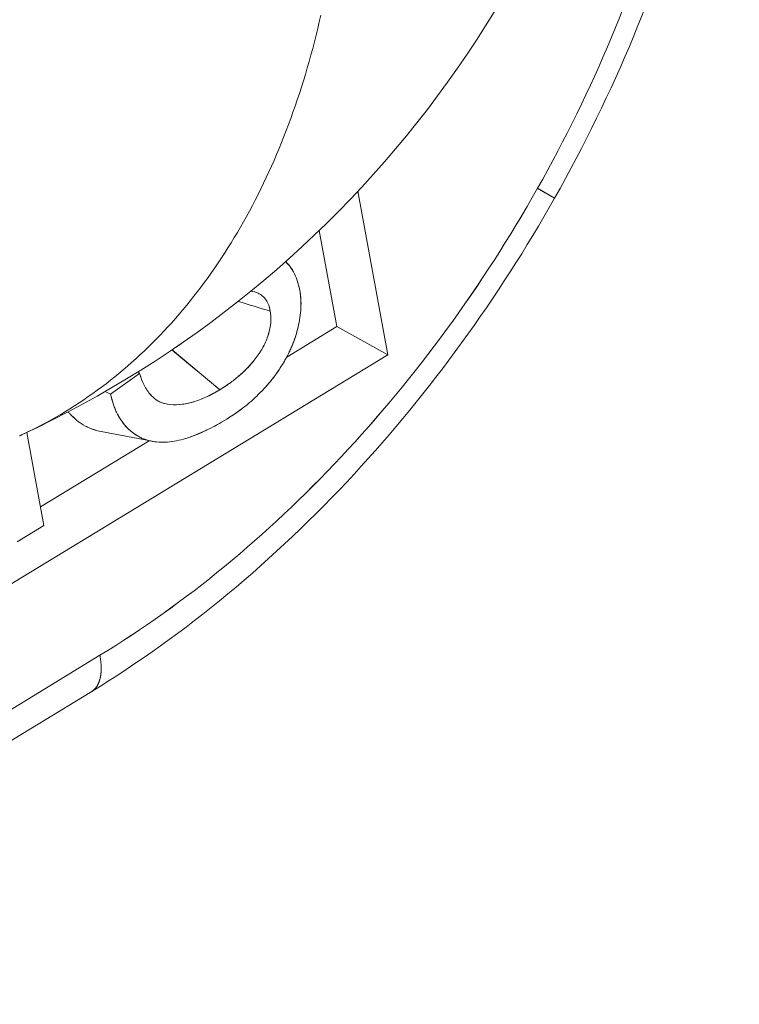
# Model space of a CAD drawing. Units: inches. Extents: x 3 to 247, y 3 to 12.
# Drawn here: x 227 to 227, y 10 to 10 of the extents above; entities that cross this region are included whole.
import ezdxf

# ---------------------------------------------------------------- set-up
doc = ezdxf.new("R2010")
doc.units = ezdxf.units.IN
doc.header["$MEASUREMENT"] = 0
doc.layers.get('0').update_dxf_attribs({"linetype": 'CONTINUOUS'})
doc.layers.add('DETAIL', color=1, linetype='CONTINUOUS')

# ---------------------------------------------------------------- blocks, each defined once
blk = doc.blocks.new('A$Cd4b5004e')
at = {"linetype": 'Continuous', "lineweight": 0, "extrusion": (-5.55112e-17, 0.816497, 0.57735)}
for p, q in [((1.94159, 3.0238), (1.95529, 2.9489)), ((1.95529, 2.9489), (1.94159, 3.0238)), ((1.93194, 2.96178), (1.92388, 3.00581)), ((1.92388, 3.00581), (1.93194, 2.96178)), ((1.90849, 2.99155), (1.90979, 2.99007)), ((1.90896, 2.9478), (1.93194, 2.96178)), ((1.93194, 2.96178), (1.90896, 2.9478)), ((1.95529, 2.9489), (1.93194, 2.96178)), ((1.93194, 2.96178), (1.95529, 2.9489)), ((1.8564, 2.95111), (1.87826, 2.9328)), ((1.95529, 2.9489), (1.58347, 2.72259)), ((1.58347, 2.72259), (1.95529, 2.9489)), ((1.84151, 2.94026), (1.8409, 2.94105)), ((1.8409, 2.94105), (1.84151, 2.94026)), ((1.82829, 2.93079), (1.84151, 2.94026)), ((1.84151, 2.94026), (1.82829, 2.93079)), ((1.82581, 2.93202), (1.82829, 2.93079)), ((1.82829, 2.93079), (1.82581, 2.93202)), ((1.78991, 2.91328), (1.79774, 2.87062)), ((1.79774, 2.87062), (1.78991, 2.91328)), ((1.79617, 2.87915), (1.84598, 2.90947)), ((1.84598, 2.90947), (1.79617, 2.87915)), ((1.84731, 2.90921), (1.82388, 2.9137)), ((1.79774, 2.87062), (1.78546, 2.86317)), ((1.78546, 2.86317), (1.79774, 2.87062)), ((1.58794, 2.66783), (1.82338, 2.81119)), ((1.82338, 2.81119), (1.58794, 2.66783)), ((1.5842, 2.65129), (1.8196, 2.79463))]:
    blk.add_line(p, q, dxfattribs=at)
at = {"linetype": 'Continuous', "lineweight": 0}
for points in [[(2.00415, 3.10618), (2.00006, 3.09956), (1.99586, 3.09301), (1.99156, 3.08653), (1.98717, 3.08012), (1.98267, 3.07377), (1.97809, 3.0675), (1.9734, 3.06129), (1.96862, 3.05517), (1.96375, 3.04911), (1.95878, 3.04314), (1.95373, 3.03724), (1.94858, 3.03142), (1.94335, 3.02569), (1.93803, 3.02003), (1.93262, 3.01446), (1.92713, 3.00898), (1.92156, 3.00358), (1.9159, 2.99827), (1.91016, 2.99305), (1.90435, 2.98792), (1.89845, 2.98288), (1.89248, 2.97793), (1.88644, 2.97308), (1.88032, 2.96832), (1.87413, 2.96366), (1.86787, 2.95909), (1.86154, 2.95463), (1.85514, 2.95026), (1.84867, 2.946), (1.84215, 2.94183), (1.83556, 2.93777), (1.8289, 2.93381), (1.82219, 2.92996), (1.81542, 2.92621), (1.80859, 2.92257), (1.80171, 2.91904), (1.79478, 2.91561), (1.78779, 2.91229)], [(1.92458, 3.1045), (1.92388, 3.10141), (1.92315, 3.09834), (1.9224, 3.09528), (1.92163, 3.09224), (1.92085, 3.08922), (1.92004, 3.08622), (1.9192, 3.08323), (1.91835, 3.08026), (1.91748, 3.07731), (1.91659, 3.07437), (1.91568, 3.07146), (1.91474, 3.06856), (1.91379, 3.06568), (1.91281, 3.06282), (1.91182, 3.05997), (1.9108, 3.05715), (1.90977, 3.05435), (1.90871, 3.05156), (1.90764, 3.0488), (1.90654, 3.04605), (1.90543, 3.04333), (1.90429, 3.04062), (1.90314, 3.03793), (1.90196, 3.03527), (1.90077, 3.03262), (1.89956, 3.03), (1.89832, 3.0274), (1.89707, 3.02481), (1.8958, 3.02225), (1.89451, 3.01971), (1.8932, 3.01719), (1.89187, 3.0147), (1.89052, 3.01222), (1.88916, 3.00977), (1.88777, 3.00734), (1.88637, 3.00493), (1.88494, 3.00254), (1.8835, 3.00017), (1.88204, 2.99783), (1.88056, 2.99551), (1.87907, 2.99322), (1.87755, 2.99094), (1.87602, 2.98869), (1.87447, 2.98647), (1.8729, 2.98426), (1.87131, 2.98208), (1.86971, 2.97993), (1.86809, 2.9778), (1.86645, 2.97569), (1.86479, 2.9736), (1.86312, 2.97154), (1.86143, 2.96951), (1.85972, 2.9675), (1.85799, 2.96551), (1.85625, 2.96355), (1.85449, 2.96161), (1.85272, 2.9597), (1.85092, 2.95781), (1.84911, 2.95595), (1.84729, 2.95411), (1.84545, 2.9523), (1.84359, 2.95052), (1.84172, 2.94876), (1.83983, 2.94702), (1.83792, 2.94531), (1.836, 2.94363), (1.83407, 2.94197), (1.83211, 2.94034), (1.83015, 2.93874), (1.82817, 2.93716), (1.82617, 2.93561), (1.82416, 2.93408), (1.82213, 2.93259), (1.82009, 2.93111), (1.81803, 2.92967), (1.81596, 2.92825), (1.81388, 2.92686), (1.81178, 2.92549), (1.80967, 2.92416), (1.80754, 2.92285), (1.8054, 2.92156), (1.80324, 2.92031), (1.80108, 2.91908), (1.79889, 2.91788), (1.7967, 2.91671), (1.79449, 2.91556), (1.79227, 2.91444), (1.79004, 2.91335), (1.78779, 2.91229)], [(1.78779, 2.91229), (1.79004, 2.91335), (1.79227, 2.91444), (1.79449, 2.91556), (1.7967, 2.91671), (1.79889, 2.91788), (1.80108, 2.91908), (1.80324, 2.92031), (1.8054, 2.92156), (1.80754, 2.92285), (1.80967, 2.92416), (1.81178, 2.92549), (1.81388, 2.92686), (1.81596, 2.92825), (1.81803, 2.92967), (1.82009, 2.93111), (1.82213, 2.93259), (1.82416, 2.93408), (1.82617, 2.93561), (1.82817, 2.93716), (1.83015, 2.93874), (1.83211, 2.94034), (1.83407, 2.94197), (1.836, 2.94363), (1.83792, 2.94531), (1.83983, 2.94702), (1.84172, 2.94876), (1.84359, 2.95052), (1.84545, 2.9523), (1.84729, 2.95411), (1.84911, 2.95595), (1.85092, 2.95781), (1.85272, 2.9597), (1.85449, 2.96161), (1.85625, 2.96355), (1.85799, 2.96551), (1.85972, 2.9675), (1.86143, 2.96951), (1.86312, 2.97154), (1.86479, 2.9736), (1.86645, 2.97569), (1.86809, 2.9778), (1.86971, 2.97993), (1.87131, 2.98208), (1.8729, 2.98426), (1.87447, 2.98647), (1.87602, 2.98869), (1.87755, 2.99094), (1.87907, 2.99322), (1.88056, 2.99551), (1.88204, 2.99783), (1.8835, 3.00017), (1.88494, 3.00254), (1.88637, 3.00493), (1.88777, 3.00734), (1.88916, 3.00977), (1.89052, 3.01222), (1.89187, 3.0147), (1.8932, 3.01719), (1.89451, 3.01971), (1.8958, 3.02225), (1.89707, 3.02481), (1.89832, 3.0274), (1.89956, 3.03), (1.90077, 3.03262), (1.90196, 3.03527), (1.90314, 3.03793), (1.90429, 3.04062), (1.90543, 3.04333), (1.90654, 3.04605), (1.90764, 3.0488), (1.90871, 3.05156), (1.90977, 3.05435), (1.9108, 3.05715), (1.91182, 3.05997), (1.91281, 3.06282), (1.91379, 3.06568), (1.91474, 3.06856), (1.91568, 3.07146), (1.91659, 3.07437), (1.91748, 3.07731), (1.91835, 3.08026), (1.9192, 3.08323), (1.92004, 3.08622), (1.92085, 3.08922), (1.92163, 3.09224), (1.9224, 3.09528), (1.92315, 3.09834), (1.92388, 3.10141), (1.92458, 3.1045)], [(2.03166, 3.02056), (2.03166, 3.02056), (2.03165, 3.02056), (2.03165, 3.02056), (2.03164, 3.02057), (2.03164, 3.02057), (2.03163, 3.02058), (2.03161, 3.02059), (2.0316, 3.0206), (2.03159, 3.02061), (2.03157, 3.02062), (2.03155, 3.02063), (2.03153, 3.02064), (2.03151, 3.02065), (2.03148, 3.02067), (2.03146, 3.02068), (2.03143, 3.0207), (2.0314, 3.02072), (2.03137, 3.02074), (2.03134, 3.02076), (2.0313, 3.02078), (2.03126, 3.0208), (2.03122, 3.02082), (2.03118, 3.02085), (2.03114, 3.02087), (2.0311, 3.0209), (2.03105, 3.02093), (2.031, 3.02096), (2.03096, 3.02099), (2.0309, 3.02102), (2.03085, 3.02105), (2.0308, 3.02108), (2.03074, 3.02111), (2.03068, 3.02115), (2.03062, 3.02118), (2.03056, 3.02122), (2.0305, 3.02126), (2.03043, 3.02129), (2.03037, 3.02133), (2.0303, 3.02137), (2.03023, 3.02142), (2.03015, 3.02146), (2.03008, 3.0215), (2.03, 3.02154), (2.02993, 3.02159), (2.02985, 3.02164), (2.02977, 3.02168), (2.02968, 3.02173), (2.0296, 3.02178), (2.02951, 3.02183), (2.02943, 3.02188), (2.02934, 3.02193), (2.02925, 3.02199), (2.02915, 3.02204), (2.02906, 3.0221), (2.02896, 3.02215), (2.02887, 3.02221), (2.02877, 3.02227), (2.02867, 3.02233), (2.02856, 3.02239), (2.02846, 3.02245), (2.02836, 3.02251), (2.02825, 3.02257), (2.02814, 3.02263), (2.02803, 3.0227), (2.02792, 3.02276), (2.0278, 3.02283), (2.02769, 3.0229), (2.02757, 3.02296), (2.02745, 3.02303), (2.02733, 3.0231), (2.02721, 3.02317), (2.02709, 3.02324), (2.02696, 3.02332), (2.02684, 3.02339), (2.02671, 3.02346), (2.02658, 3.02354), (2.02645, 3.02362), (2.02632, 3.02369), (2.02618, 3.02377), (2.02605, 3.02385), (2.02591, 3.02393), (2.02577, 3.02401), (2.02564, 3.02409), (2.02549, 3.02417), (2.02535, 3.02425), (2.02521, 3.02433), (2.02506, 3.02442), (2.02492, 3.0245), (2.02477, 3.02459), (2.02462, 3.02468), (2.02447, 3.02476), (2.02432, 3.02485), (2.02416, 3.02494), (2.02401, 3.02503), (2.02385, 3.02512)], [(2.02385, 3.02512), (2.02401, 3.02503), (2.02416, 3.02494), (2.02432, 3.02485), (2.02447, 3.02476), (2.02462, 3.02468), (2.02477, 3.02459), (2.02492, 3.0245), (2.02506, 3.02442), (2.02521, 3.02433), (2.02535, 3.02425), (2.02549, 3.02417), (2.02564, 3.02409), (2.02577, 3.02401), (2.02591, 3.02393), (2.02605, 3.02385), (2.02618, 3.02377), (2.02632, 3.02369), (2.02645, 3.02362), (2.02658, 3.02354), (2.02671, 3.02346), (2.02684, 3.02339), (2.02696, 3.02332), (2.02709, 3.02324), (2.02721, 3.02317), (2.02733, 3.0231), (2.02745, 3.02303), (2.02757, 3.02296), (2.02769, 3.0229), (2.0278, 3.02283), (2.02792, 3.02276), (2.02803, 3.0227), (2.02814, 3.02263), (2.02825, 3.02257), (2.02836, 3.02251), (2.02846, 3.02245), (2.02856, 3.02239), (2.02867, 3.02233), (2.02877, 3.02227), (2.02887, 3.02221), (2.02896, 3.02215), (2.02906, 3.0221), (2.02915, 3.02204), (2.02925, 3.02199), (2.02934, 3.02193), (2.02943, 3.02188), (2.02951, 3.02183), (2.0296, 3.02178), (2.02968, 3.02173), (2.02977, 3.02168), (2.02985, 3.02164), (2.02993, 3.02159), (2.03, 3.02154), (2.03008, 3.0215), (2.03015, 3.02146), (2.03023, 3.02142), (2.0303, 3.02137), (2.03037, 3.02133), (2.03043, 3.02129), (2.0305, 3.02126), (2.03056, 3.02122), (2.03062, 3.02118), (2.03068, 3.02115), (2.03074, 3.02111), (2.0308, 3.02108), (2.03085, 3.02105), (2.0309, 3.02102), (2.03096, 3.02099), (2.031, 3.02096), (2.03105, 3.02093), (2.0311, 3.0209), (2.03114, 3.02087), (2.03118, 3.02085), (2.03122, 3.02082), (2.03126, 3.0208), (2.0313, 3.02078), (2.03134, 3.02076), (2.03137, 3.02074), (2.0314, 3.02072), (2.03143, 3.0207), (2.03146, 3.02068), (2.03148, 3.02067), (2.03151, 3.02065), (2.03153, 3.02064), (2.03155, 3.02063), (2.03157, 3.02062), (2.03159, 3.02061), (2.0316, 3.0206), (2.03161, 3.02059), (2.03163, 3.02058), (2.03164, 3.02057), (2.03164, 3.02057), (2.03165, 3.02056), (2.03165, 3.02056), (2.03166, 3.02056), (2.03166, 3.02056)], [(1.78779, 2.91229), (1.78761, 2.91221), (1.78742, 2.91212), (1.78723, 2.91203), (1.78704, 2.91194), (1.78686, 2.91186), (1.78667, 2.91177), (1.78648, 2.91168)], [(1.82338, 2.81119), (1.82343, 2.81093), (1.82347, 2.81068), (1.82351, 2.81043), (1.82355, 2.81019), (1.82359, 2.80994), (1.82363, 2.80969), (1.82366, 2.80945), (1.82369, 2.8092), (1.82372, 2.80896), (1.82375, 2.80872), (1.82378, 2.80848), (1.8238, 2.80824), (1.82383, 2.80801), (1.82385, 2.80777), (1.82387, 2.80753), (1.82389, 2.8073), (1.8239, 2.80707), (1.82392, 2.80684), (1.82393, 2.80661), (1.82394, 2.80638), (1.82395, 2.80616), (1.82396, 2.80593), (1.82396, 2.80571), (1.82396, 2.80549), (1.82397, 2.80526), (1.82396, 2.80505), (1.82396, 2.80483), (1.82396, 2.80461), (1.82395, 2.8044), (1.82394, 2.80419), (1.82393, 2.80398), (1.82392, 2.80377), (1.82391, 2.80356), (1.82389, 2.80335), (1.82388, 2.80315), (1.82386, 2.80295), (1.82384, 2.80275), (1.82381, 2.80255), (1.82379, 2.80235), (1.82376, 2.80216), (1.82373, 2.80196), (1.8237, 2.80177), (1.82367, 2.80158), (1.82364, 2.80139), (1.8236, 2.80121), (1.82356, 2.80103), (1.82353, 2.80084), (1.82348, 2.80066), (1.82344, 2.80048), (1.8234, 2.80031), (1.82335, 2.80013), (1.8233, 2.79996), (1.82325, 2.79979), (1.8232, 2.79962), (1.82315, 2.79946), (1.82309, 2.79929), (1.82303, 2.79913), (1.82297, 2.79897), (1.82291, 2.79881), (1.82285, 2.79866), (1.82279, 2.7985), (1.82272, 2.79835), (1.82265, 2.7982), (1.82258, 2.79806), (1.82251, 2.79791), (1.82244, 2.79777), (1.82236, 2.79763), (1.82229, 2.79749), (1.82221, 2.79735), (1.82213, 2.79722), (1.82205, 2.79709), (1.82196, 2.79696), (1.82188, 2.79683), (1.82179, 2.79671), (1.8217, 2.79659), (1.82161, 2.79647), (1.82152, 2.79635), (1.82143, 2.79623), (1.82133, 2.79612), (1.82124, 2.79601), (1.82114, 2.7959), (1.82104, 2.79579), (1.82094, 2.79569), (1.82084, 2.79559), (1.82073, 2.79549), (1.82063, 2.79539), (1.82052, 2.7953), (1.82041, 2.79521), (1.8203, 2.79512), (1.82019, 2.79503), (1.82007, 2.79495), (1.81996, 2.79486), (1.81984, 2.79478), (1.81972, 2.79471), (1.8196, 2.79463)], [(1.8196, 2.79463), (1.81972, 2.79471), (1.81984, 2.79478), (1.81996, 2.79486), (1.82007, 2.79495), (1.82019, 2.79503), (1.8203, 2.79512), (1.82041, 2.79521), (1.82052, 2.7953), (1.82063, 2.79539), (1.82073, 2.79549), (1.82084, 2.79559), (1.82094, 2.79569), (1.82104, 2.79579), (1.82114, 2.7959), (1.82124, 2.79601), (1.82133, 2.79612), (1.82143, 2.79623), (1.82152, 2.79635), (1.82161, 2.79647), (1.8217, 2.79659), (1.82179, 2.79671), (1.82188, 2.79683), (1.82196, 2.79696), (1.82205, 2.79709), (1.82213, 2.79722), (1.82221, 2.79735), (1.82229, 2.79749), (1.82236, 2.79763), (1.82244, 2.79777), (1.82251, 2.79791), (1.82258, 2.79806), (1.82265, 2.7982), (1.82272, 2.79835), (1.82279, 2.7985), (1.82285, 2.79866), (1.82291, 2.79881), (1.82297, 2.79897), (1.82303, 2.79913), (1.82309, 2.79929), (1.82315, 2.79946), (1.8232, 2.79962), (1.82325, 2.79979), (1.8233, 2.79996), (1.82335, 2.80013), (1.8234, 2.80031), (1.82344, 2.80048), (1.82348, 2.80066), (1.82353, 2.80084), (1.82356, 2.80103), (1.8236, 2.80121), (1.82364, 2.80139), (1.82367, 2.80158), (1.8237, 2.80177), (1.82373, 2.80196), (1.82376, 2.80216), (1.82379, 2.80235), (1.82381, 2.80255), (1.82384, 2.80275), (1.82386, 2.80295), (1.82388, 2.80315), (1.82389, 2.80335), (1.82391, 2.80356), (1.82392, 2.80377), (1.82393, 2.80398), (1.82394, 2.80419), (1.82395, 2.8044), (1.82396, 2.80461), (1.82396, 2.80483), (1.82396, 2.80505), (1.82397, 2.80526), (1.82396, 2.80549), (1.82396, 2.80571), (1.82396, 2.80593), (1.82395, 2.80616), (1.82394, 2.80638), (1.82393, 2.80661), (1.82392, 2.80684), (1.8239, 2.80707), (1.82389, 2.8073), (1.82387, 2.80753), (1.82385, 2.80777), (1.82383, 2.80801), (1.8238, 2.80824), (1.82378, 2.80848), (1.82375, 2.80872), (1.82372, 2.80896), (1.82369, 2.8092), (1.82366, 2.80945), (1.82363, 2.80969), (1.82359, 2.80994), (1.82355, 2.81019), (1.82351, 2.81043), (1.82347, 2.81068), (1.82343, 2.81093), (1.82338, 2.81119)]]:
    blk.add_lwpolyline(points, dxfattribs=at)
for points, knots in [([(2.11627, 3.32034), (2.11584, 3.27244), (2.1084, 3.22172), (2.08029, 3.1204), (2.05869, 3.06846), (2.03166, 3.02056)], [0, 0, 0, 0, 0.1436929, 0.1436929, 0.2930562, 0.2930562, 0.2930562, 0.2930562]), ([(2.02385, 3.02512), (2.03654, 3.04759), (2.04783, 3.07066), (2.05773, 3.09432), (2.06764, 3.11797), (2.07601, 3.14188), (2.08285, 3.16604), (2.08969, 3.1902), (2.0949, 3.21426), (2.09848, 3.23822), (2.10205, 3.26218), (2.10395, 3.2857), (2.10415, 3.30877)], [0, 0, 0, 0, 0.25, 0.25, 0.25, 0.5, 0.5, 0.5, 0.75, 0.75, 0.75, 1, 1, 1, 1]), ([(2.10415, 3.30877), (2.10395, 3.28576), (2.10205, 3.26212), (2.09491, 3.21431), (2.08968, 3.19014), (2.07603, 3.14194), (2.06762, 3.11792), (2.04785, 3.07072), (2.03651, 3.04754), (2.02385, 3.02512)], [-0.681994, -0.681994, -0.681994, -0.681994, -0.5114955, -0.5114955, -0.340997, -0.340997, -0.1704985, -0.1704985, 0, 0, 0, 0]), ([(1.82338, 2.81119), (1.84289, 2.82306), (1.86193, 2.83664), (1.88049, 2.85191), (1.89904, 2.86718), (1.91686, 2.88393), (1.93393, 2.90215), (1.95101, 2.92037), (1.96709, 2.9398), (1.98219, 2.96044), (1.99728, 2.98109), (2.01117, 3.00265), (2.02385, 3.02512)], [0, 0, 0, 0, 0.25, 0.25, 0.25, 0.5, 0.5, 0.5, 0.75, 0.75, 0.75, 1, 1, 1, 1]), ([(2.02385, 3.02512), (2.0112, 3.0027), (1.99724, 2.98104), (1.98219, 2.96044), (1.96713, 2.93985), (1.95096, 2.92032), (1.93393, 2.90215), (1.9169, 2.88397), (1.899, 2.86714), (1.88049, 2.85191), (1.86197, 2.83668), (1.84284, 2.82304), (1.82338, 2.81119)], [0, 0, 0, 0, 0.25, 0.25, 0.25, 0.5, 0.5, 0.5, 0.75, 0.75, 0.75, 1, 1, 1, 1]), ([(2.03166, 3.02056), (2.00587, 2.97487), (1.97449, 2.93166), (1.90329, 2.85467), (1.86207, 2.82049), (1.8196, 2.79463)], [0, 0, 0, 0, 0.1424696, 0.1424696, 0.293078, 0.293078, 0.293078, 0.293078]), ([(1.91492, 2.97845), (1.91469, 2.97946), (1.91452, 2.98022), (1.9144, 2.98072), (1.91419, 2.98155), (1.91398, 2.98228), (1.91377, 2.98292), (1.91333, 2.98427), (1.91275, 2.98559), (1.91204, 2.98686), (1.91132, 2.98813), (1.91053, 2.98925), (1.90967, 2.99021), (1.90927, 2.99065), (1.90884, 2.99107), (1.9084, 2.99147)], [0, 0, 0, 0, 0.0625, 0.0625, 0.0625, 0.125, 0.125, 0.125, 0.25, 0.25, 0.25, 0.375, 0.375, 0.375, 0.4326666, 0.4326666, 0.4326666, 0.4326666]), ([(1.9084, 2.99147), (1.90886, 2.99106), (1.9093, 2.99062), (1.90971, 2.99016), (1.9106, 2.98917), (1.91138, 2.98804), (1.91206, 2.98682), (1.91274, 2.9856), (1.91333, 2.98428), (1.91379, 2.98287), (1.91425, 2.98146), (1.91459, 2.97995), (1.91492, 2.97845)], [0.5661484, 0.5661484, 0.5661484, 0.5661484, 0.625, 0.625, 0.625, 0.75, 0.75, 0.75, 0.875, 0.875, 0.875, 1, 1, 1, 1]), ([(1.88145, 2.91937), (1.88297, 2.92035), (1.88415, 2.92113), (1.88499, 2.92169), (1.88629, 2.92257), (1.88746, 2.9234), (1.88849, 2.92418), (1.89081, 2.92594), (1.89306, 2.92786), (1.89523, 2.92995), (1.89698, 2.93163), (1.89865, 2.93339), (1.90024, 2.93522), (1.90171, 2.93692), (1.90303, 2.93858), (1.9042, 2.94022), (1.90521, 2.94162), (1.90611, 2.94297), (1.90692, 2.94426), (1.90786, 2.94578), (1.90875, 2.94734), (1.90957, 2.94896), (1.91035, 2.95049), (1.91108, 2.95214), (1.91177, 2.9539), (1.91274, 2.95638), (1.91353, 2.95891), (1.91415, 2.96147), (1.91485, 2.96442), (1.91528, 2.96735), (1.91544, 2.97026), (1.91552, 2.97175), (1.91551, 2.97314), (1.91541, 2.97444), (1.91534, 2.97535), (1.91517, 2.97669), (1.91492, 2.97845)], [0, 0, 0, 0, 0.0625, 0.0625, 0.0625, 0.125, 0.125, 0.125, 0.25, 0.25, 0.25, 0.35, 0.35, 0.35, 0.435714, 0.435714, 0.435714, 0.5, 0.5, 0.5, 0.571429, 0.571429, 0.571429, 0.642857, 0.642857, 0.642857, 0.75, 0.75, 0.75, 0.875, 0.875, 0.875, 0.9375, 0.9375, 0.9375, 1, 1, 1, 1]), ([(1.91492, 2.97845), (1.91511, 2.97713), (1.9153, 2.97581), (1.9154, 2.97446), (1.91546, 2.97378), (1.91549, 2.97309), (1.91549, 2.97239), (1.91549, 2.97169), (1.91547, 2.97098), (1.91544, 2.97026), (1.91536, 2.96883), (1.91521, 2.96738), (1.915, 2.96592), (1.91479, 2.96445), (1.91451, 2.96298), (1.91415, 2.9615), (1.9138, 2.96002), (1.91338, 2.95854), (1.9129, 2.95707), (1.91243, 2.9556), (1.91188, 2.95413), (1.91128, 2.95269), (1.91098, 2.95196), (1.91067, 2.95124), (1.91033, 2.95053), (1.91, 2.94982), (1.90965, 2.94911), (1.90928, 2.94841), (1.90892, 2.94771), (1.90854, 2.94702), (1.90815, 2.94633), (1.90776, 2.94565), (1.90736, 2.94497), (1.90694, 2.9443), (1.90652, 2.94363), (1.90609, 2.94297), (1.90566, 2.94232), (1.90522, 2.94166), (1.90477, 2.94102), (1.90432, 2.94038), (1.90341, 2.9391), (1.90246, 2.93787), (1.90147, 2.93667), (1.89949, 2.93429), (1.8974, 2.93204), (1.89523, 2.92995), (1.89306, 2.92786), (1.89081, 2.92593), (1.8885, 2.92418), (1.88619, 2.92243), (1.88382, 2.9209), (1.88145, 2.91937)], [0, 0, 0, 0, 0.0625, 0.0625, 0.0625, 0.09375, 0.09375, 0.09375, 0.125, 0.125, 0.125, 0.1875, 0.1875, 0.1875, 0.25, 0.25, 0.25, 0.3125, 0.3125, 0.3125, 0.375, 0.375, 0.375, 0.40625, 0.40625, 0.40625, 0.4375, 0.4375, 0.4375, 0.46875, 0.46875, 0.46875, 0.5, 0.5, 0.5, 0.53125, 0.53125, 0.53125, 0.5625, 0.5625, 0.5625, 0.625, 0.625, 0.625, 0.75, 0.75, 0.75, 0.875, 0.875, 0.875, 1, 1, 1, 1]), ([(1.89254, 2.97798), (1.89377, 2.97783), (1.89487, 2.97754), (1.89584, 2.97709), (1.89657, 2.97676), (1.89724, 2.97631), (1.89786, 2.97577), (1.8985, 2.97521), (1.89904, 2.97459), (1.89951, 2.97391), (1.89998, 2.97321), (1.90038, 2.97243), (1.90069, 2.97155), (1.90089, 2.97098), (1.90113, 2.97007), (1.90141, 2.96883)], [0.321164, 0.321164, 0.321164, 0.321164, 0.5, 0.5, 0.5, 0.625, 0.625, 0.625, 0.75, 0.75, 0.75, 0.875, 0.875, 0.875, 1, 1, 1, 1]), ([(1.90141, 2.96883), (1.9012, 2.96976), (1.90099, 2.9707), (1.90038, 2.97243), (1.89998, 2.97322), (1.89902, 2.97462), (1.89846, 2.97524), (1.89724, 2.97631), (1.89657, 2.97676), (1.89481, 2.97756), (1.8937, 2.97784), (1.89254, 2.97798)], [0, 0, 0, 0, 0.125, 0.125, 0.25, 0.25, 0.375, 0.375, 0.5, 0.5, 0.6744979, 0.6744979, 0.6744979, 0.6744979]), ([(1.90141, 2.96883), (1.90156, 2.96771), (1.90165, 2.96686), (1.90169, 2.96628), (1.90174, 2.96542), (1.90173, 2.96452), (1.90165, 2.9636), (1.9015, 2.96182), (1.90112, 2.95996), (1.90052, 2.95803), (1.89995, 2.95617), (1.89918, 2.95434), (1.89822, 2.95255), (1.89733, 2.95089), (1.89625, 2.94922), (1.89498, 2.94753), (1.8927, 2.94451), (1.89006, 2.94172), (1.88705, 2.93915), (1.88564, 2.93794), (1.8842, 2.93681), (1.88273, 2.93576), (1.88173, 2.93505), (1.88024, 2.93406), (1.87826, 2.9328)], [0, 0, 0, 0, 0.0625, 0.0625, 0.0625, 0.125, 0.125, 0.125, 0.25, 0.25, 0.25, 0.375, 0.375, 0.375, 0.5, 0.5, 0.5, 0.75, 0.75, 0.75, 0.875, 0.875, 0.875, 1, 1, 1, 1]), ([(1.87826, 2.9328), (1.87976, 2.93375), (1.88126, 2.93471), (1.88274, 2.93576), (1.88421, 2.93682), (1.88567, 2.93796), (1.88709, 2.93917), (1.88851, 2.94039), (1.88989, 2.9417), (1.89122, 2.9431), (1.89254, 2.9445), (1.89381, 2.94598), (1.895, 2.94756), (1.89619, 2.94914), (1.89729, 2.95081), (1.89823, 2.95257), (1.89917, 2.95433), (1.89995, 2.95618), (1.90053, 2.95804), (1.90111, 2.95991), (1.9015, 2.96179), (1.90165, 2.96362), (1.90173, 2.96453), (1.90174, 2.96543), (1.90169, 2.96629), (1.90164, 2.96716), (1.90153, 2.96799), (1.90141, 2.96883)], [0, 0, 0, 0, 0.125, 0.125, 0.125, 0.25, 0.25, 0.25, 0.375, 0.375, 0.375, 0.5, 0.5, 0.5, 0.625, 0.625, 0.625, 0.75, 0.75, 0.75, 0.875, 0.875, 0.875, 0.9375, 0.9375, 0.9375, 1, 1, 1, 1]), ([(1.86075, 2.95409), (1.8606, 2.95398), (1.86045, 2.95387), (1.86031, 2.95376), (1.85962, 2.95327), (1.85892, 2.9528), (1.85818, 2.95232)], [0.85248117, 0.85248117, 0.85248117, 0.85248117, 0.86734602, 0.86734602, 0.86734602, 0.93545912, 0.93545912, 0.93545912, 0.93545912]), ([(1.85826, 2.95237), (1.85881, 2.95274), (1.85928, 2.95305), (1.85965, 2.9533), (1.86002, 2.95356), (1.86039, 2.95382), (1.86075, 2.95409)], [0.0650355, 0.0650355, 0.0650355, 0.0650355, 0.1274361, 0.1274361, 0.1274361, 0.1700461, 0.1700461, 0.1700461, 0.1700461]), ([(1.87826, 2.9328), (1.87704, 2.93209), (1.87609, 2.93155), (1.87541, 2.93118), (1.87437, 2.9306), (1.87342, 2.93011), (1.87256, 2.92971), (1.87067, 2.92881), (1.86877, 2.92806), (1.86685, 2.92747), (1.86276, 2.92621), (1.85904, 2.92573), (1.85569, 2.92604), (1.85381, 2.92622), (1.85213, 2.92666), (1.85067, 2.92736), (1.84918, 2.92808), (1.84782, 2.92912), (1.84661, 2.93049), (1.84549, 2.93176), (1.8445, 2.93324), (1.84363, 2.93495), (1.84326, 2.93569), (1.84288, 2.93655), (1.8425, 2.93753), (1.84224, 2.93819), (1.84191, 2.9391), (1.84151, 2.94026)], [0, 0, 0, 0, 0.0625, 0.0625, 0.0625, 0.125, 0.125, 0.125, 0.25, 0.25, 0.25, 0.5, 0.5, 0.5, 0.625, 0.625, 0.625, 0.75, 0.75, 0.75, 0.875, 0.875, 0.875, 0.9375, 0.9375, 0.9375, 1, 1, 1, 1]), ([(1.84151, 2.94026), (1.84215, 2.93842), (1.8428, 2.93659), (1.84449, 2.93326), (1.84548, 2.93175), (1.84782, 2.92914), (1.84918, 2.92807), (1.85225, 2.92661), (1.85394, 2.9262), (1.85748, 2.92588), (1.85932, 2.92594), (1.86306, 2.92644), (1.86496, 2.92689), (1.86877, 2.92806), (1.87069, 2.92881), (1.8745, 2.93063), (1.87638, 2.93171), (1.87826, 2.9328)], [0, 0, 0, 0, 0.125, 0.125, 0.25, 0.25, 0.375, 0.375, 0.5, 0.5, 0.625, 0.625, 0.75, 0.75, 0.8749999, 0.8749999, 0.9999999, 0.9999999, 0.9999999, 0.9999999]), ([(1.82829, 2.93079), (1.8287, 2.92899), (1.82908, 2.92757), (1.82942, 2.92653), (1.82993, 2.925), (1.83044, 2.92369), (1.83097, 2.92259), (1.83153, 2.92141), (1.8322, 2.92023), (1.83297, 2.91905), (1.83371, 2.9179), (1.83451, 2.91687), (1.83535, 2.91596), (1.83678, 2.91442), (1.83832, 2.91312), (1.83999, 2.91207), (1.84122, 2.91129), (1.84256, 2.91064), (1.844, 2.91013), (1.84546, 2.9096), (1.84694, 2.90924), (1.84843, 2.90903), (1.84966, 2.90886), (1.85098, 2.90878), (1.85237, 2.9088), (1.85374, 2.90881), (1.85509, 2.90891), (1.85643, 2.9091), (1.85772, 2.90929), (1.85911, 2.90957), (1.86059, 2.90994), (1.862, 2.91029), (1.8634, 2.91071), (1.8648, 2.9112), (1.8672, 2.91203), (1.86998, 2.91322), (1.87315, 2.91477), (1.87457, 2.91546), (1.87596, 2.91619), (1.87731, 2.91694), (1.87824, 2.91747), (1.87962, 2.91828), (1.88145, 2.91937)], [0, 0, 0, 0, 0.0625, 0.0625, 0.0625, 0.125, 0.125, 0.125, 0.1875, 0.1875, 0.1875, 0.25, 0.25, 0.25, 0.35, 0.35, 0.35, 0.425, 0.425, 0.425, 0.5, 0.5, 0.5, 0.5625, 0.5625, 0.5625, 0.625, 0.625, 0.625, 0.6875, 0.6875, 0.6875, 0.75, 0.75, 0.75, 0.875, 0.875, 0.875, 0.9375, 0.9375, 0.9375, 1, 1, 1, 1]), ([(1.88145, 2.91937), (1.88007, 2.91854), (1.87869, 2.91772), (1.87731, 2.91694), (1.87592, 2.91617), (1.87453, 2.91544), (1.87313, 2.91476), (1.87174, 2.91408), (1.87034, 2.91343), (1.86894, 2.91282), (1.86754, 2.91221), (1.86614, 2.91166), (1.86474, 2.91118), (1.86334, 2.91069), (1.86194, 2.91028), (1.86054, 2.90993), (1.85915, 2.90958), (1.85776, 2.90929), (1.85639, 2.9091), (1.85502, 2.9089), (1.85366, 2.90881), (1.85233, 2.9088), (1.85099, 2.90879), (1.84968, 2.90886), (1.8484, 2.90904), (1.84712, 2.90921), (1.84588, 2.9095), (1.84468, 2.90989), (1.84409, 2.91009), (1.8435, 2.9103), (1.84292, 2.91054), (1.84234, 2.91078), (1.84178, 2.91105), (1.84123, 2.91135), (1.84013, 2.91193), (1.83909, 2.91263), (1.8381, 2.9134), (1.83712, 2.91418), (1.83619, 2.91505), (1.83532, 2.91599), (1.83446, 2.91693), (1.83367, 2.91797), (1.83294, 2.91908), (1.83222, 2.9202), (1.83155, 2.92137), (1.83096, 2.92261), (1.83066, 2.92323), (1.83039, 2.92387), (1.83014, 2.92453), (1.82988, 2.92519), (1.82964, 2.92586), (1.82942, 2.92654), (1.82897, 2.92791), (1.82862, 2.92934), (1.82829, 2.93079)], [0, 0, 0, 0, 0.0625, 0.0625, 0.0625, 0.125, 0.125, 0.125, 0.1875, 0.1875, 0.1875, 0.25, 0.25, 0.25, 0.3125, 0.3125, 0.3125, 0.375, 0.375, 0.375, 0.4375, 0.4375, 0.4375, 0.5, 0.5, 0.5, 0.5625, 0.5625, 0.5625, 0.59375, 0.59375, 0.59375, 0.625, 0.625, 0.625, 0.6875, 0.6875, 0.6875, 0.75, 0.75, 0.75, 0.8125, 0.8125, 0.8125, 0.875, 0.875, 0.875, 0.90625, 0.90625, 0.90625, 0.9375, 0.9375, 0.9375, 1, 1, 1, 1]), ([(1.80886, 2.92271), (1.80916, 2.92234), (1.80947, 2.92198), (1.80979, 2.92164), (1.81081, 2.92053), (1.81186, 2.91955), (1.81302, 2.91864), (1.81417, 2.91772), (1.81538, 2.91692), (1.8167, 2.91621), (1.81735, 2.91586), (1.81804, 2.91554), (1.81871, 2.91526), (1.81939, 2.91497), (1.82007, 2.91473), (1.82076, 2.9145), (1.82176, 2.91417), (1.82281, 2.9139), (1.82388, 2.9137)], [0.3206956, 0.3206956, 0.3206956, 0.3206956, 0.339978, 0.339978, 0.339978, 0.402478, 0.402478, 0.402478, 0.464978, 0.464978, 0.464978, 0.496228, 0.496228, 0.496228, 0.527478, 0.527478, 0.527478, 0.5722483, 0.5722483, 0.5722483, 0.5722483]), ([(1.8136, 2.91819), (1.8136, 2.91819), (1.81359, 2.91819), (1.81359, 2.91819), (1.81239, 2.91909), (1.81127, 2.92008), (1.81024, 2.92116)], [0.68050741, 0.68050741, 0.68050741, 0.68050741, 0.68062426, 0.68062426, 0.68062426, 0.7457197, 0.7457197, 0.7457197, 0.7457197])]:
    blk.add_open_spline(points, degree=3, knots=knots, dxfattribs=at)
for points in [[(1.90141, 2.96883), (1.89653, 2.97033), (1.89164, 2.97183), (1.88675, 2.97333)], [(1.88676, 2.97333), (1.89164, 2.97183), (1.89653, 2.97033), (1.90141, 2.96883)], [(1.89828, 2.96979), (1.89828, 2.96979), (1.89828, 2.96979), (1.89828, 2.96979)], [(1.89828, 2.96979), (1.89828, 2.96979), (1.89828, 2.96979), (1.89828, 2.96979)], [(1.87826, 2.9328), (1.87097, 2.9389), (1.86369, 2.94501), (1.8564, 2.95111)], [(1.82179, 2.91419), (1.82094, 2.91443), (1.8201, 2.9147), (1.81929, 2.91502)]]:
    blk.add_open_spline(points, degree=3, dxfattribs=at)
blk = doc.blocks.new('WEB00668')
at = {"layer": 'DETAIL', "xscale": 1.75, "yscale": 1.75, "zscale": 1.75}
blk.add_blockref('A$Cd4b5004e', (31.4485, 38.9956), dxfattribs=at)

msp = doc.modelspace()

# ---------------------------------------------------------------- block references
at = {"xscale": 0.125, "yscale": 0.125, "zscale": 0.125}
msp.add_blockref('WEB00668', (223.009361, 4.870896), dxfattribs=at)

doc.saveas('drawing.dxf')
